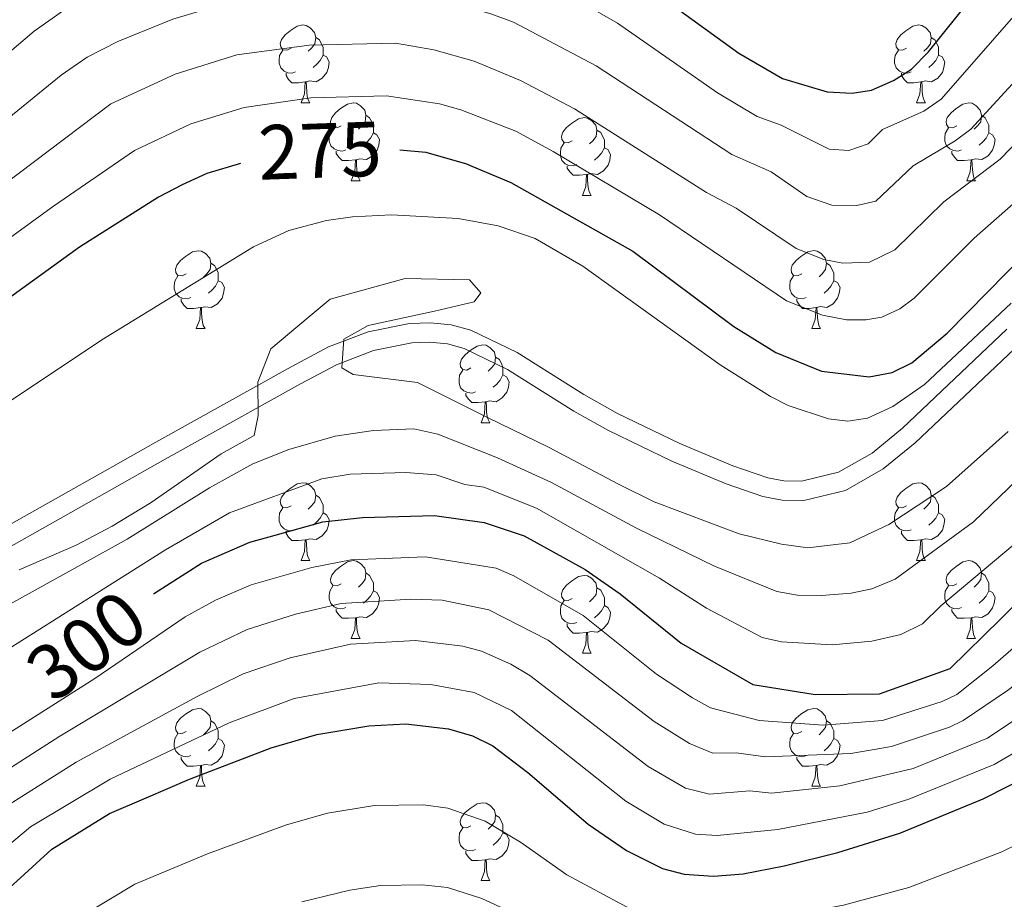
# Model space of a CAD drawing. Units: metres. Extents: x 615794 to 620300, y 4786861 to 4789909.
# Drawn here: x 617711 to 617838, y 4788193 to 4788307 of the extents above; entities that cross this region are included whole.
import ezdxf
from ezdxf.enums import TextEntityAlignment as Align

# ---------------------------------------------------------------- set-up
doc = ezdxf.new("R2010")
doc.units = ezdxf.units.M
doc.header["$MEASUREMENT"] = 0
doc.linetypes.add('DGN Style 3', pattern=[1147.6976, 819.784, -327.9136])
for name, color, linetype, lineweight in [('Nivel 21', 7, 'Continuous', 0), ('Nivel 36', 7, 'Continuous', 0), ('Nivel 4', 7, 'Continuous', 0), ('Nivel 41', 7, 'Continuous', 0), ('Nivel 5', 7, 'Continuous', 0), ('Nivel 61', 7, 'Continuous', 0), ('Nivel 63', 7, 'Continuous', 0)]:
    doc.layers.add(name, color=color, linetype=linetype, lineweight=lineweight)
doc.styles.add('Style-Helvetica-Narrow-Oblique', font='txt')

msp = doc.modelspace()

# ---------------------------------------------------------------- linework, layer by layer
at = {"layer": 'Nivel 21', "color": 250, "linetype": 'DGN Style 3', "lineweight": 0}
msp.add_polyline3d([(617660.86, 4788213.96, 287.19), (617722.18, 4788248.58, 283.71), (617728.71, 4788252.26, 283.87), (617746.16, 4788261.99, 285.46), (617750.98, 4788264.54, 285.34), (617756.08, 4788266.49, 284.88), (617761.41, 4788267.56, 284.32), (617764.13, 4788267.66, 284.06), (617766.77, 4788267.39, 283.85), (617769.32, 4788266.71, 283.73), (617775.27, 4788263.82, 283.69), (617783.86, 4788258.4, 283.82), (617788.21, 4788255.98, 283.73), (617796.25, 4788252.12, 282.95), (617803.09, 4788249.23, 282.2), (617807.59, 4788247.7, 282), (617809.67, 4788247.29, 282), (617811.93, 4788247.27, 282), (617816.69, 4788248.39, 282), (617821.05, 4788250.88, 282), (617824.93, 4788254.09, 282), (617838.41, 4788266.84, 281.98)], dxfattribs=at)
at = {"layer": 'Nivel 21', "color": 250, "linetype": 'Continuous', "lineweight": 0}
msp.add_polyline3d([(617840.16, 4788265.05, 281.98), (617826.59, 4788252.21, 282), (617822.47, 4788248.82, 282), (617817.62, 4788246.04, 282), (617812.21, 4788244.77, 282), (617809.42, 4788244.8, 282), (617806.95, 4788245.28, 282), (617802.2, 4788246.89, 282.2), (617795.23, 4788249.84, 282.95), (617787.06, 4788253.76, 283.73), (617782.59, 4788256.25, 283.82), (617774.05, 4788261.63, 283.69), (617768.44, 4788264.36, 283.73), (617766.32, 4788264.93, 283.85), (617764.05, 4788265.15, 284.06), (617761.71, 4788265.07, 284.32), (617756.78, 4788264.07, 284.88), (617752.01, 4788262.26, 285.34), (617747.35, 4788259.79, 285.46), (617729.93, 4788250.08, 283.87), (617723.41, 4788246.41, 283.71), (617662.05, 4788211.76, 287.19)], dxfattribs=at)
at = {"layer": 'Nivel 36', "color": 92, "linetype": 'Continuous', "lineweight": 0}
for p, q in [((617747.44, 4788296), (617748.56, 4788296)), ((617826.77, 4788296), (617827.89, 4788296)), ((617753.91, 4788285.97), (617755.04, 4788285.97)), ((617833.24, 4788285.97), (617834.37, 4788285.97)), ((617783.69, 4788284.06), (617784.81, 4788284.06)), ((617733.93, 4788266.92), (617735.06, 4788266.92)), ((617813.26, 4788266.92), (617814.39, 4788266.92)), ((617770.63, 4788254.78), (617771.75, 4788254.78)), ((617747.44, 4788237.01), (617748.56, 4788237.01)), ((617826.77, 4788237.01), (617827.89, 4788237.01)), ((617753.91, 4788226.98), (617755.04, 4788226.98)), ((617833.24, 4788226.98), (617834.37, 4788226.98)), ((617783.69, 4788225.07), (617784.81, 4788225.07)), ((617733.93, 4788207.93), (617735.06, 4788207.93)), ((617813.26, 4788207.93), (617814.39, 4788207.93)), ((617770.63, 4788195.79), (617771.75, 4788195.79))]:
    msp.add_line(p, q, dxfattribs=at)
at = {"layer": 'Nivel 36', "color": 92, "linetype": 'Continuous', "lineweight": 0, "flags": 128}
for points in [[(617746.14, 4788303.06), (617745.61, 4788302.8), (617745.08, 4788302.85), (617744.81, 4788303.22), (617744.76, 4788303.65), (617744.92, 4788304.17), (617745.4, 4788304.76), (617746.03, 4788305.29), (617746.93, 4788305.88), (617747.68, 4788306.04), (617748.1, 4788305.98), (617748.63, 4788305.67), (617749.16, 4788305.08), (617749.32, 4788304.44), (617749.21, 4788303.59), (617748.79, 4788303.06), (617748.37, 4788302.64)], [(617825.47, 4788303.06), (617824.94, 4788302.8), (617824.41, 4788302.85), (617824.14, 4788303.22), (617824.09, 4788303.65), (617824.25, 4788304.17), (617824.73, 4788304.76), (617825.36, 4788305.29), (617826.26, 4788305.88), (617827.01, 4788306.04), (617827.43, 4788305.98), (617827.96, 4788305.67), (617828.49, 4788305.08), (617828.65, 4788304.44), (617828.54, 4788303.59), (617828.12, 4788303.06), (617827.7, 4788302.64)], [(617749.32, 4788304.44), (617749.8, 4788304.13), (617750.11, 4788303.49), (617750.27, 4788303.17), (617750.27, 4788302.59), (617750.27, 4788302.16), (617749.9, 4788301.47), (617749.48, 4788300.99), (617749, 4788300.57)], [(617828.65, 4788304.44), (617829.13, 4788304.13), (617829.44, 4788303.49), (617829.6, 4788303.17), (617829.6, 4788302.59), (617829.6, 4788302.16), (617829.23, 4788301.47), (617828.81, 4788300.99), (617828.33, 4788300.57)], [(617746.72, 4788299.98), (617746.3, 4788299.82), (617745.71, 4788299.88), (617745.24, 4788300.09), (617744.81, 4788300.52), (617744.6, 4788301.1), (617744.6, 4788301.52), (617744.65, 4788302.11), (617745.08, 4788302.8)], [(617750.27, 4788302.16), (617750.73, 4788301.91), (617751.07, 4788301.3), (617750.96, 4788300.57), (617750.75, 4788299.93), (617750.17, 4788299.19), (617749.37, 4788298.71), (617748.52, 4788298.82), (617748.09, 4788298.69)], [(617826.05, 4788299.98), (617825.63, 4788299.82), (617825.04, 4788299.88), (617824.57, 4788300.09), (617824.14, 4788300.52), (617823.93, 4788301.1), (617823.93, 4788301.52), (617823.98, 4788302.11), (617824.41, 4788302.8)], [(617829.6, 4788302.16), (617830.06, 4788301.91), (617830.4, 4788301.3), (617830.29, 4788300.57), (617830.08, 4788299.93), (617829.5, 4788299.19), (617828.7, 4788298.71), (617827.85, 4788298.82), (617827.42, 4788298.69)], [(617747.98, 4788298.69), (617747.09, 4788298.6), (617746.25, 4788298.6), (617745.82, 4788299.03), (617745.5, 4788299.51), (617745.5, 4788299.82)], [(617827.31, 4788298.69), (617826.42, 4788298.6), (617825.58, 4788298.6), (617825.15, 4788299.03), (617824.83, 4788299.51), (617824.83, 4788299.82)], [(617747.44, 4788296), (617747.87, 4788297.16), (617747.98, 4788298.69), (617748.09, 4788298.69), (617748.13, 4788298.1), (617748.16, 4788297.42), (617748.23, 4788296.8), (617748.35, 4788296.4), (617748.56, 4788296)], [(617826.77, 4788296), (617827.2, 4788297.16), (617827.31, 4788298.69), (617827.42, 4788298.69), (617827.46, 4788298.1), (617827.49, 4788297.42), (617827.56, 4788296.8), (617827.68, 4788296.4), (617827.89, 4788296)], [(617752.61, 4788293.03), (617752.08, 4788292.76), (617751.55, 4788292.82), (617751.29, 4788293.19), (617751.23, 4788293.61), (617751.39, 4788294.13), (617751.87, 4788294.73), (617752.51, 4788295.26), (617753.41, 4788295.84), (617754.15, 4788296), (617754.58, 4788295.95), (617755.11, 4788295.63), (617755.64, 4788295.05), (617755.8, 4788294.41), (617755.69, 4788293.56), (617755.26, 4788293.03), (617754.84, 4788292.6)], [(617831.94, 4788293.03), (617831.41, 4788292.76), (617830.88, 4788292.82), (617830.62, 4788293.19), (617830.56, 4788293.61), (617830.72, 4788294.13), (617831.2, 4788294.73), (617831.84, 4788295.26), (617832.74, 4788295.84), (617833.48, 4788296), (617833.91, 4788295.95), (617834.44, 4788295.63), (617834.97, 4788295.05), (617835.13, 4788294.41), (617835.02, 4788293.56), (617834.59, 4788293.03), (617834.17, 4788292.6)], [(617755.8, 4788294.41), (617756.27, 4788294.09), (617756.59, 4788293.45), (617756.75, 4788293.13), (617756.75, 4788292.55), (617756.75, 4788292.13), (617756.38, 4788291.44), (617755.96, 4788290.96), (617755.48, 4788290.54)], [(617835.13, 4788294.41), (617835.6, 4788294.09), (617835.92, 4788293.45), (617836.08, 4788293.13), (617836.08, 4788292.55), (617836.08, 4788292.13), (617835.71, 4788291.44), (617835.29, 4788290.96), (617834.81, 4788290.54)], [(617782.39, 4788291.12), (617781.85, 4788290.86), (617781.33, 4788290.91), (617781.06, 4788291.28), (617781.01, 4788291.71), (617781.17, 4788292.23), (617781.65, 4788292.82), (617782.28, 4788293.35), (617783.18, 4788293.94), (617783.93, 4788294.1), (617784.35, 4788294.04), (617784.88, 4788293.73), (617785.41, 4788293.14), (617785.57, 4788292.5), (617785.46, 4788291.65), (617785.03, 4788291.12), (617784.61, 4788290.7)], [(617753.2, 4788289.95), (617752.77, 4788289.79), (617752.19, 4788289.85), (617751.71, 4788290.06), (617751.29, 4788290.48), (617751.07, 4788291.07), (617751.07, 4788291.49), (617751.13, 4788292.07), (617751.55, 4788292.76)], [(617756.75, 4788292.13), (617757.2, 4788291.88), (617757.55, 4788291.26), (617757.44, 4788290.54), (617757.23, 4788289.9), (617756.64, 4788289.16), (617755.85, 4788288.68), (617755, 4788288.78), (617754.57, 4788288.65)], [(617785.57, 4788292.5), (617786.05, 4788292.19), (617786.36, 4788291.55), (617786.52, 4788291.23), (617786.52, 4788290.65), (617786.52, 4788290.22), (617786.15, 4788289.53), (617785.73, 4788289.05), (617785.25, 4788288.63)], [(617832.53, 4788289.95), (617832.1, 4788289.79), (617831.52, 4788289.85), (617831.04, 4788290.06), (617830.62, 4788290.48), (617830.4, 4788291.07), (617830.4, 4788291.49), (617830.46, 4788292.07), (617830.88, 4788292.76)], [(617836.08, 4788292.13), (617836.53, 4788291.88), (617836.88, 4788291.26), (617836.77, 4788290.54), (617836.56, 4788289.9), (617835.97, 4788289.16), (617835.18, 4788288.68), (617834.33, 4788288.78), (617833.9, 4788288.65)], [(617782.97, 4788288.04), (617782.55, 4788287.88), (617781.96, 4788287.94), (617781.49, 4788288.15), (617781.06, 4788288.58), (617780.85, 4788289.16), (617780.85, 4788289.58), (617780.9, 4788290.17), (617781.33, 4788290.86)], [(617754.46, 4788288.65), (617753.57, 4788288.57), (617752.72, 4788288.57), (617752.3, 4788289), (617751.98, 4788289.47), (617751.98, 4788289.79)], [(617786.52, 4788290.22), (617786.97, 4788289.97), (617787.32, 4788289.36), (617787.21, 4788288.63), (617787, 4788287.99), (617786.41, 4788287.25), (617785.62, 4788286.77), (617784.77, 4788286.88), (617784.34, 4788286.75)], [(617833.79, 4788288.65), (617832.9, 4788288.57), (617832.05, 4788288.57), (617831.63, 4788289), (617831.31, 4788289.47), (617831.31, 4788289.79)], [(617753.91, 4788285.97), (617754.35, 4788287.13), (617754.46, 4788288.65), (617754.57, 4788288.65), (617754.6, 4788288.07), (617754.64, 4788287.38), (617754.71, 4788286.77), (617754.82, 4788286.37), (617755.04, 4788285.97)], [(617833.24, 4788285.97), (617833.68, 4788287.13), (617833.79, 4788288.65), (617833.9, 4788288.65), (617833.93, 4788288.07), (617833.97, 4788287.38), (617834.04, 4788286.77), (617834.15, 4788286.37), (617834.37, 4788285.97)], [(617784.23, 4788286.75), (617783.34, 4788286.66), (617782.49, 4788286.66), (617782.07, 4788287.09), (617781.75, 4788287.57), (617781.75, 4788287.88)], [(617783.69, 4788284.06), (617784.12, 4788285.22), (617784.23, 4788286.75), (617784.34, 4788286.75), (617784.37, 4788286.16), (617784.41, 4788285.48), (617784.48, 4788284.86), (617784.59, 4788284.46), (617784.81, 4788284.06)], [(617732.63, 4788273.98), (617732.1, 4788273.71), (617731.57, 4788273.77), (617731.31, 4788274.14), (617731.25, 4788274.57), (617731.41, 4788275.09), (617731.89, 4788275.68), (617732.53, 4788276.21), (617733.43, 4788276.79), (617734.17, 4788276.95), (617734.6, 4788276.9), (617735.13, 4788276.59), (617735.66, 4788276), (617735.82, 4788275.36), (617735.71, 4788274.51), (617735.28, 4788273.98), (617734.86, 4788273.55)], [(617811.96, 4788273.98), (617811.43, 4788273.72), (617810.9, 4788273.77), (617810.64, 4788274.14), (617810.58, 4788274.57), (617810.74, 4788275.09), (617811.22, 4788275.68), (617811.86, 4788276.21), (617812.76, 4788276.8), (617813.5, 4788276.96), (617813.93, 4788276.9), (617814.46, 4788276.59), (617814.99, 4788276), (617815.15, 4788275.36), (617815.04, 4788274.51), (617814.61, 4788273.98), (617814.19, 4788273.56)], [(617735.82, 4788275.36), (617736.29, 4788275.05), (617736.61, 4788274.41), (617736.77, 4788274.09), (617736.77, 4788273.51), (617736.77, 4788273.08), (617736.4, 4788272.39), (617735.98, 4788271.91), (617735.5, 4788271.49)], [(617815.15, 4788275.36), (617815.62, 4788275.05), (617815.94, 4788274.41), (617816.1, 4788274.09), (617816.1, 4788273.51), (617816.1, 4788273.08), (617815.73, 4788272.39), (617815.31, 4788271.91), (617814.83, 4788271.49)], [(617733.22, 4788270.9), (617732.79, 4788270.74), (617732.21, 4788270.8), (617731.73, 4788271.01), (617731.31, 4788271.43), (617731.09, 4788272.02), (617731.09, 4788272.44), (617731.15, 4788273.03), (617731.57, 4788273.71)], [(617736.77, 4788273.08), (617737.22, 4788272.83), (617737.57, 4788272.21), (617737.46, 4788271.49), (617737.25, 4788270.85), (617736.66, 4788270.11), (617735.87, 4788269.63), (617735.02, 4788269.73), (617734.59, 4788269.61)], [(617812.55, 4788270.9), (617812.12, 4788270.74), (617811.54, 4788270.8), (617811.06, 4788271.01), (617810.64, 4788271.44), (617810.42, 4788272.02), (617810.42, 4788272.44), (617810.48, 4788273.03), (617810.9, 4788273.72)], [(617816.1, 4788273.08), (617816.55, 4788272.83), (617816.9, 4788272.22), (617816.79, 4788271.49), (617816.58, 4788270.85), (617815.99, 4788270.11), (617815.2, 4788269.63), (617814.35, 4788269.74), (617813.92, 4788269.61)], [(617734.48, 4788269.61), (617733.59, 4788269.52), (617732.74, 4788269.52), (617732.32, 4788269.95), (617732, 4788270.43), (617732, 4788270.74)], [(617813.81, 4788269.61), (617812.92, 4788269.52), (617812.07, 4788269.52), (617811.65, 4788269.95), (617811.33, 4788270.43), (617811.33, 4788270.74)], [(617733.93, 4788266.92), (617734.37, 4788268.08), (617734.48, 4788269.61), (617734.59, 4788269.61), (617734.62, 4788269.02), (617734.66, 4788268.33), (617734.73, 4788267.72), (617734.84, 4788267.32), (617735.06, 4788266.92)], [(617813.26, 4788266.92), (617813.7, 4788268.08), (617813.81, 4788269.61), (617813.92, 4788269.61), (617813.95, 4788269.02), (617813.99, 4788268.34), (617814.06, 4788267.72), (617814.17, 4788267.32), (617814.39, 4788266.92)], [(617769.33, 4788261.84), (617768.8, 4788261.57), (617768.27, 4788261.63), (617768, 4788262), (617767.95, 4788262.43), (617768.11, 4788262.95), (617768.59, 4788263.54), (617769.22, 4788264.07), (617770.12, 4788264.65), (617770.87, 4788264.81), (617771.29, 4788264.76), (617771.82, 4788264.45), (617772.35, 4788263.86), (617772.51, 4788263.22), (617772.4, 4788262.37), (617771.98, 4788261.84), (617771.56, 4788261.41)], [(617772.51, 4788263.22), (617772.99, 4788262.91), (617773.3, 4788262.27), (617773.46, 4788261.95), (617773.46, 4788261.37), (617773.46, 4788260.94), (617773.09, 4788260.25), (617772.67, 4788259.77), (617772.19, 4788259.35)], [(617769.91, 4788258.76), (617769.49, 4788258.6), (617768.9, 4788258.66), (617768.43, 4788258.87), (617768, 4788259.29), (617767.79, 4788259.88), (617767.79, 4788260.3), (617767.84, 4788260.89), (617768.27, 4788261.57)], [(617773.46, 4788260.94), (617773.92, 4788260.69), (617774.26, 4788260.07), (617774.15, 4788259.35), (617773.94, 4788258.71), (617773.36, 4788257.97), (617772.56, 4788257.49), (617771.71, 4788257.59), (617771.28, 4788257.47)], [(617771.17, 4788257.47), (617770.28, 4788257.38), (617769.44, 4788257.38), (617769.01, 4788257.81), (617768.69, 4788258.29), (617768.69, 4788258.6)], [(617770.63, 4788254.78), (617771.06, 4788255.94), (617771.17, 4788257.47), (617771.28, 4788257.47), (617771.32, 4788256.88), (617771.35, 4788256.19), (617771.42, 4788255.58), (617771.54, 4788255.18), (617771.75, 4788254.78)], [(617746.14, 4788244.07), (617745.61, 4788243.81), (617745.08, 4788243.86), (617744.81, 4788244.23), (617744.76, 4788244.66), (617744.92, 4788245.18), (617745.4, 4788245.77), (617746.03, 4788246.3), (617746.93, 4788246.89), (617747.68, 4788247.05), (617748.1, 4788246.99), (617748.63, 4788246.68), (617749.16, 4788246.09), (617749.32, 4788245.45), (617749.21, 4788244.6), (617748.79, 4788244.07), (617748.37, 4788243.65)], [(617825.47, 4788244.07), (617824.94, 4788243.81), (617824.41, 4788243.86), (617824.14, 4788244.23), (617824.09, 4788244.66), (617824.25, 4788245.18), (617824.73, 4788245.77), (617825.36, 4788246.3), (617826.26, 4788246.89), (617827.01, 4788247.05), (617827.43, 4788246.99), (617827.96, 4788246.68), (617828.49, 4788246.09), (617828.65, 4788245.45), (617828.54, 4788244.6), (617828.12, 4788244.07), (617827.7, 4788243.65)], [(617749.32, 4788245.45), (617749.8, 4788245.14), (617750.11, 4788244.5), (617750.27, 4788244.18), (617750.27, 4788243.6), (617750.27, 4788243.17), (617749.9, 4788242.48), (617749.48, 4788242), (617749, 4788241.58)], [(617828.65, 4788245.45), (617829.13, 4788245.14), (617829.44, 4788244.5), (617829.6, 4788244.18), (617829.6, 4788243.6), (617829.6, 4788243.17), (617829.23, 4788242.48), (617828.81, 4788242), (617828.33, 4788241.58)], [(617746.72, 4788240.99), (617746.3, 4788240.83), (617745.71, 4788240.89), (617745.24, 4788241.1), (617744.81, 4788241.53), (617744.6, 4788242.11), (617744.6, 4788242.53), (617744.65, 4788243.12), (617745.08, 4788243.81)], [(617826.05, 4788240.99), (617825.63, 4788240.83), (617825.04, 4788240.89), (617824.57, 4788241.1), (617824.14, 4788241.53), (617823.93, 4788242.11), (617823.93, 4788242.53), (617823.98, 4788243.12), (617824.41, 4788243.81)], [(617750.27, 4788243.17), (617750.73, 4788242.92), (617751.07, 4788242.31), (617750.96, 4788241.58), (617750.75, 4788240.94), (617750.17, 4788240.2), (617749.37, 4788239.72), (617748.52, 4788239.83), (617748.09, 4788239.7)], [(617829.6, 4788243.17), (617830.06, 4788242.92), (617830.4, 4788242.31), (617830.29, 4788241.58), (617830.08, 4788240.94), (617829.5, 4788240.2), (617828.7, 4788239.72), (617827.85, 4788239.83), (617827.42, 4788239.7)], [(617747.98, 4788239.7), (617747.09, 4788239.61), (617746.25, 4788239.61), (617745.82, 4788240.04), (617745.5, 4788240.52), (617745.5, 4788240.83)], [(617827.31, 4788239.7), (617826.42, 4788239.61), (617825.58, 4788239.61), (617825.15, 4788240.04), (617824.83, 4788240.52), (617824.83, 4788240.83)], [(617747.44, 4788237.01), (617747.87, 4788238.17), (617747.98, 4788239.7), (617748.09, 4788239.7), (617748.13, 4788239.11), (617748.16, 4788238.43), (617748.23, 4788237.81), (617748.35, 4788237.41), (617748.56, 4788237.01)], [(617826.77, 4788237.01), (617827.2, 4788238.17), (617827.31, 4788239.7), (617827.42, 4788239.7), (617827.46, 4788239.11), (617827.49, 4788238.43), (617827.56, 4788237.81), (617827.68, 4788237.41), (617827.89, 4788237.01)], [(617752.61, 4788234.04), (617752.08, 4788233.77), (617751.55, 4788233.83), (617751.29, 4788234.2), (617751.23, 4788234.62), (617751.39, 4788235.14), (617751.87, 4788235.74), (617752.51, 4788236.27), (617753.41, 4788236.85), (617754.15, 4788237.01), (617754.58, 4788236.96), (617755.11, 4788236.64), (617755.64, 4788236.06), (617755.8, 4788235.42), (617755.69, 4788234.57), (617755.26, 4788234.04), (617754.84, 4788233.61)], [(617831.94, 4788234.04), (617831.41, 4788233.77), (617830.88, 4788233.83), (617830.62, 4788234.2), (617830.56, 4788234.62), (617830.72, 4788235.14), (617831.2, 4788235.74), (617831.84, 4788236.27), (617832.74, 4788236.85), (617833.48, 4788237.01), (617833.91, 4788236.96), (617834.44, 4788236.64), (617834.97, 4788236.06), (617835.13, 4788235.42), (617835.02, 4788234.57), (617834.59, 4788234.04), (617834.17, 4788233.61)], [(617755.8, 4788235.42), (617756.27, 4788235.1), (617756.59, 4788234.46), (617756.75, 4788234.14), (617756.75, 4788233.56), (617756.75, 4788233.14), (617756.38, 4788232.45), (617755.96, 4788231.97), (617755.48, 4788231.55)], [(617782.39, 4788232.13), (617781.85, 4788231.87), (617781.33, 4788231.92), (617781.06, 4788232.29), (617781.01, 4788232.72), (617781.17, 4788233.24), (617781.65, 4788233.83), (617782.28, 4788234.36), (617783.18, 4788234.95), (617783.93, 4788235.11), (617784.35, 4788235.05), (617784.88, 4788234.74), (617785.41, 4788234.15), (617785.57, 4788233.51), (617785.46, 4788232.66), (617785.04, 4788232.13), (617784.62, 4788231.71)], [(617835.13, 4788235.42), (617835.6, 4788235.1), (617835.92, 4788234.46), (617836.08, 4788234.14), (617836.08, 4788233.56), (617836.08, 4788233.14), (617835.71, 4788232.45), (617835.29, 4788231.97), (617834.81, 4788231.55)], [(617753.2, 4788230.96), (617752.77, 4788230.8), (617752.19, 4788230.86), (617751.71, 4788231.07), (617751.29, 4788231.49), (617751.07, 4788232.08), (617751.07, 4788232.5), (617751.13, 4788233.08), (617751.55, 4788233.77)], [(617785.57, 4788233.51), (617786.05, 4788233.2), (617786.36, 4788232.56), (617786.52, 4788232.24), (617786.52, 4788231.66), (617786.52, 4788231.23), (617786.15, 4788230.54), (617785.73, 4788230.06), (617785.25, 4788229.64)], [(617832.53, 4788230.96), (617832.1, 4788230.8), (617831.52, 4788230.86), (617831.04, 4788231.07), (617830.62, 4788231.49), (617830.4, 4788232.08), (617830.4, 4788232.5), (617830.46, 4788233.08), (617830.88, 4788233.77)], [(617756.75, 4788233.14), (617757.2, 4788232.89), (617757.55, 4788232.27), (617757.44, 4788231.55), (617757.23, 4788230.91), (617756.64, 4788230.17), (617755.85, 4788229.69), (617755, 4788229.79), (617754.57, 4788229.66)], [(617836.08, 4788233.14), (617836.53, 4788232.89), (617836.88, 4788232.27), (617836.77, 4788231.55), (617836.56, 4788230.91), (617835.97, 4788230.17), (617835.18, 4788229.69), (617834.33, 4788229.79), (617833.9, 4788229.66)], [(617782.97, 4788229.05), (617782.55, 4788228.89), (617781.96, 4788228.95), (617781.49, 4788229.16), (617781.06, 4788229.59), (617780.85, 4788230.17), (617780.85, 4788230.59), (617780.9, 4788231.18), (617781.33, 4788231.87)], [(617786.52, 4788231.23), (617786.98, 4788230.98), (617787.32, 4788230.37), (617787.21, 4788229.64), (617787, 4788229), (617786.42, 4788228.26), (617785.62, 4788227.78), (617784.77, 4788227.89), (617784.34, 4788227.76)], [(617754.46, 4788229.66), (617753.57, 4788229.58), (617752.72, 4788229.58), (617752.3, 4788230.01), (617751.98, 4788230.48), (617751.98, 4788230.8)], [(617833.79, 4788229.66), (617832.9, 4788229.58), (617832.05, 4788229.58), (617831.63, 4788230.01), (617831.31, 4788230.48), (617831.31, 4788230.8)], [(617753.91, 4788226.98), (617754.35, 4788228.14), (617754.46, 4788229.66), (617754.57, 4788229.66), (617754.6, 4788229.08), (617754.64, 4788228.39), (617754.71, 4788227.78), (617754.82, 4788227.38), (617755.04, 4788226.98)], [(617784.23, 4788227.76), (617783.34, 4788227.67), (617782.5, 4788227.67), (617782.07, 4788228.1), (617781.75, 4788228.58), (617781.75, 4788228.89)], [(617833.24, 4788226.98), (617833.68, 4788228.14), (617833.79, 4788229.66), (617833.9, 4788229.66), (617833.93, 4788229.08), (617833.97, 4788228.39), (617834.04, 4788227.78), (617834.15, 4788227.38), (617834.37, 4788226.98)], [(617783.69, 4788225.07), (617784.12, 4788226.23), (617784.23, 4788227.76), (617784.34, 4788227.76), (617784.38, 4788227.17), (617784.41, 4788226.49), (617784.48, 4788225.87), (617784.6, 4788225.47), (617784.81, 4788225.07)], [(617732.63, 4788214.99), (617732.1, 4788214.72), (617731.57, 4788214.78), (617731.31, 4788215.15), (617731.25, 4788215.57), (617731.41, 4788216.09), (617731.89, 4788216.69), (617732.53, 4788217.22), (617733.43, 4788217.8), (617734.17, 4788217.96), (617734.6, 4788217.91), (617735.13, 4788217.59), (617735.66, 4788217.01), (617735.82, 4788216.37), (617735.71, 4788215.52), (617735.28, 4788214.99), (617734.86, 4788214.56)], [(617811.96, 4788214.99), (617811.43, 4788214.72), (617810.9, 4788214.78), (617810.64, 4788215.15), (617810.58, 4788215.57), (617810.74, 4788216.09), (617811.22, 4788216.69), (617811.86, 4788217.22), (617812.76, 4788217.8), (617813.5, 4788217.96), (617813.93, 4788217.91), (617814.46, 4788217.59), (617814.99, 4788217.01), (617815.15, 4788216.37), (617815.04, 4788215.52), (617814.61, 4788214.99), (617814.19, 4788214.56)], [(617735.82, 4788216.37), (617736.29, 4788216.05), (617736.61, 4788215.41), (617736.77, 4788215.09), (617736.77, 4788214.51), (617736.77, 4788214.09), (617736.4, 4788213.4), (617735.98, 4788212.92), (617735.5, 4788212.5)], [(617815.15, 4788216.37), (617815.62, 4788216.05), (617815.94, 4788215.41), (617816.1, 4788215.09), (617816.1, 4788214.51), (617816.1, 4788214.09), (617815.73, 4788213.4), (617815.31, 4788212.92), (617814.83, 4788212.5)], [(617733.22, 4788211.91), (617732.79, 4788211.75), (617732.21, 4788211.81), (617731.73, 4788212.02), (617731.31, 4788212.44), (617731.09, 4788213.03), (617731.09, 4788213.45), (617731.15, 4788214.03), (617731.57, 4788214.72)], [(617812.55, 4788211.91), (617812.12, 4788211.75), (617811.54, 4788211.81), (617811.06, 4788212.02), (617810.64, 4788212.44), (617810.42, 4788213.03), (617810.42, 4788213.45), (617810.48, 4788214.03), (617810.9, 4788214.72)], [(617736.77, 4788214.09), (617737.23, 4788213.84), (617737.57, 4788213.22), (617737.46, 4788212.5), (617737.25, 4788211.86), (617736.67, 4788211.12), (617735.87, 4788210.64), (617735.02, 4788210.74), (617734.59, 4788210.61)], [(617816.1, 4788214.09), (617816.55, 4788213.84), (617816.9, 4788213.22), (617816.79, 4788212.5), (617816.58, 4788211.86), (617815.99, 4788211.12), (617815.2, 4788210.64), (617814.35, 4788210.74), (617813.92, 4788210.61)], [(617734.48, 4788210.61), (617733.59, 4788210.53), (617732.74, 4788210.53), (617732.32, 4788210.96), (617732, 4788211.43), (617732, 4788211.75)], [(617813.81, 4788210.61), (617812.92, 4788210.53), (617812.07, 4788210.53), (617811.65, 4788210.96), (617811.33, 4788211.43), (617811.33, 4788211.75)], [(617733.93, 4788207.93), (617734.37, 4788209.09), (617734.48, 4788210.61), (617734.59, 4788210.61), (617734.62, 4788210.03), (617734.66, 4788209.34), (617734.73, 4788208.73), (617734.85, 4788208.33), (617735.06, 4788207.93)], [(617813.26, 4788207.93), (617813.7, 4788209.09), (617813.81, 4788210.61), (617813.92, 4788210.61), (617813.95, 4788210.03), (617813.99, 4788209.34), (617814.06, 4788208.73), (617814.17, 4788208.33), (617814.39, 4788207.93)], [(617769.33, 4788202.85), (617768.8, 4788202.58), (617768.27, 4788202.64), (617768, 4788203.01), (617767.95, 4788203.43), (617768.11, 4788203.95), (617768.59, 4788204.55), (617769.22, 4788205.08), (617770.12, 4788205.66), (617770.87, 4788205.82), (617771.29, 4788205.77), (617771.82, 4788205.45), (617772.35, 4788204.87), (617772.51, 4788204.23), (617772.4, 4788203.38), (617771.98, 4788202.85), (617771.56, 4788202.42)], [(617772.51, 4788204.23), (617772.99, 4788203.91), (617773.3, 4788203.27), (617773.46, 4788202.95), (617773.46, 4788202.37), (617773.46, 4788201.95), (617773.09, 4788201.26), (617772.67, 4788200.78), (617772.19, 4788200.36)], [(617769.91, 4788199.77), (617769.49, 4788199.61), (617768.9, 4788199.67), (617768.43, 4788199.88), (617768, 4788200.3), (617767.79, 4788200.89), (617767.79, 4788201.31), (617767.84, 4788201.89), (617768.27, 4788202.58)], [(617773.46, 4788201.95), (617773.92, 4788201.7), (617774.26, 4788201.08), (617774.15, 4788200.36), (617773.94, 4788199.72), (617773.36, 4788198.98), (617772.56, 4788198.5), (617771.71, 4788198.6), (617771.28, 4788198.47)], [(617771.17, 4788198.47), (617770.28, 4788198.39), (617769.44, 4788198.39), (617769.01, 4788198.82), (617768.69, 4788199.29), (617768.69, 4788199.61)], [(617770.63, 4788195.79), (617771.06, 4788196.95), (617771.17, 4788198.47), (617771.28, 4788198.47), (617771.32, 4788197.89), (617771.35, 4788197.2), (617771.42, 4788196.59), (617771.54, 4788196.19), (617771.75, 4788195.79)]]:
    msp.add_lwpolyline(points, dxfattribs=at)
at = {"layer": 'Nivel 4', "color": 36, "linetype": 'Continuous', "lineweight": 30, "flags": 128}
for points, elevation in [([(617775.5, 4788319.88), (617777.92, 4788318.99), (617782.59, 4788316.66), (617783.26, 4788316.27), (617790.98, 4788311.77), (617803.84, 4788302.41), (617809.48, 4788299.15), (617815.22, 4788297.4), (617818.45, 4788297.24), (617820.93, 4788297.62), (617823.78, 4788298.86), (617826.11, 4788300.36), (617828.3, 4788302.59), (617835.87, 4788312.01), (617842.57, 4788318.13), (617864.53, 4788333.89), (617883.2, 4788344.24), (617893.82, 4788349.45), (617898.82, 4788351.46), (617907.14, 4788353.11), (617915.93, 4788354.53), (617925.45, 4788355.25), (617945.92, 4788355.5)], 250), ([(617760.15, 4788289.96), (617763.5, 4788289.64), (617768.76, 4788288.16), (617769.46, 4788287.86), (617774.46, 4788285.75), (617790.21, 4788276.88), (617803.19, 4788267.2), (617808.61, 4788263.81), (617814.49, 4788261.44), (617820.65, 4788260.71), (617823.61, 4788261.26), (617826.13, 4788262.51), (617830.72, 4788266.33), (617848.65, 4788284.59), (617863.43, 4788297.92), (617874.11, 4788309.27), (617878.57, 4788312.99), (617889.84, 4788321.38), (617895.11, 4788324.72), (617912.14, 4788333.08), (617921.44, 4788336.09), (617927.7, 4788337.41), (617930.76, 4788337.87), (617941.47, 4788338.07)], 275), ([(617739.63, 4788288.2), (617735.31, 4788286.89), (617732.12, 4788285.44), (617729.05, 4788283.85), (617718.89, 4788277.41), (617696.95, 4788261.54)], 275), ([(617728.44, 4788232.74), (617728.55, 4788232.83), (617734.59, 4788236.69), (617740.85, 4788239.37), (617744.12, 4788240.28), (617750.26, 4788241.99), (617755.34, 4788242.57), (617764.63, 4788242.81), (617771.04, 4788241.92), (617776.2, 4788240.21), (617784.05, 4788235.85), (617788.56, 4788232.75), (617796.44, 4788226.38), (617805.66, 4788221.06), (617813.68, 4788219.74), (617821.97, 4788219.84), (617831.07, 4788223.1), (617837.57, 4788229.47), (617846.32, 4788238.16)], 300), ([(617709.04, 4788194.13), (617711.27, 4788196.15), (617715.3, 4788199.81), (617722.75, 4788204.42), (617727.48, 4788206.46), (617733.05, 4788208.84), (617743.59, 4788212.9), (617749.47, 4788214.59), (617756.16, 4788215.73), (617760.94, 4788215.98), (617766.42, 4788215.33), (617769.53, 4788214.42), (617772.16, 4788213.14), (617776.65, 4788209.73), (617784.43, 4788203.06), (617789.36, 4788199.67), (617794.03, 4788197.36), (617796.81, 4788196.6), (617800.59, 4788196.34), (617804.4, 4788196.64), (617809.69, 4788197.69), (617816.62, 4788199.41), (617824.59, 4788201.89), (617835.35, 4788206.32), (617855.11, 4788216.33)], 325)]:
    msp.add_lwpolyline(points, dxfattribs=dict(at, elevation=elevation))
at = {"layer": 'Nivel 5', "color": 36, "linetype": 'Continuous', "lineweight": 0, "flags": 128}
for points, elevation in [([(617824.59, 4788269.45), (617826.45, 4788270.84), (617834.2, 4788278.56), (617841.34, 4788284.89), (617845.15, 4788288.91), (617870.98, 4788313.32), (617875.76, 4788317.17), (617890.55, 4788327.4), (617903.61, 4788333.95), (617911.14, 4788337.09), (617921.82, 4788340.09), (617930.7, 4788341.36), (617937.17, 4788341.47)], 270), ([(617697.12, 4788291.7), (617713.05, 4788305.23), (617716.8, 4788307.91), (617721.07, 4788310.05), (617732.44, 4788314.56), (617737.3, 4788315.75), (617745.01, 4788316.91), (617750.98, 4788317.19), (617760.73, 4788317.1), (617768.25, 4788315.4), (617776.08, 4788312.82), (617783.77, 4788308.79), (617788.21, 4788306.26), (617801.11, 4788297.3), (617806.21, 4788294.25), (617809.3, 4788293.14), (617815.5, 4788290.03), (617818.03, 4788289.88), (617820.52, 4788290.74), (617822.38, 4788292.57), (617827.7, 4788294.93), (617829.92, 4788296.49), (617839.89, 4788307.85)], 255), ([(617719.86, 4788301.89), (617723.83, 4788303.9), (617730.9, 4788306.79), (617738.24, 4788308.97), (617748.33, 4788310.25), (617760.17, 4788310.41), (617765.09, 4788309.43), (617771.89, 4788307.47), (617774.83, 4788306.39), (617785.45, 4788300.76), (617802.95, 4788289.35), (617808, 4788287.11), (617812.61, 4788283.95), (617815.84, 4788282.83), (617819.07, 4788282.76), (617821.52, 4788283.35), (617826.32, 4788287.9), (617831.75, 4788291.09), (617833.73, 4788292.63), (617843.92, 4788303.69)], 260), ([(617704.97, 4788282.36), (617722.92, 4788295.88), (617731.19, 4788299.71), (617739.18, 4788302.19), (617748.5, 4788303.44), (617759.62, 4788303.67), (617764.56, 4788302.83), (617769.73, 4788301.36), (617775.73, 4788298.9), (617782.68, 4788295.25), (617799.69, 4788284.46), (617803.49, 4788282.42), (617811.25, 4788277.25), (617814.79, 4788275.82), (617817.27, 4788275.33), (617820.71, 4788275.46), (617823.96, 4788277.05), (617830.26, 4788283.23), (617837.53, 4788288.76), (617847.95, 4788299.54)], 265), ([(617701.84, 4788287.63), (617716.52, 4788299.55), (617719.86, 4788301.89)], 260), ([(617691.15, 4788264.97), (617715.54, 4788282.7), (617725.99, 4788289.86), (617733.25, 4788293.3), (617740.12, 4788295.41), (617748.68, 4788296.63), (617758.44, 4788296.92), (617765.28, 4788295.89), (617768.04, 4788295.1), (617775.1, 4788292.33), (617779.91, 4788289.75), (617793.63, 4788281.58), (617810, 4788270.49), (617814.64, 4788268.63), (617817.72, 4788268.03), (617820.21, 4788268.02), (617822.27, 4788268.38), (617824.59, 4788269.45)], 270), ([(617832.78, 4788216.39), (617838.49, 4788220.29), (617847.78, 4788227.38), (617856.23, 4788234.94), (617871.91, 4788247.92), (617896.91, 4788266.85), (617901.14, 4788269.52), (617909.15, 4788273.85), (617929.98, 4788281.84), (617937.23, 4788283.36)], 310), ([(617704.27, 4788253.82), (617721.76, 4788265.48), (617741.32, 4788277.45), (617745.86, 4788279.54), (617750.73, 4788280.82), (617754.06, 4788281.32), (617759.07, 4788281.56), (617767.67, 4788281.11), (617772.83, 4788280.17), (617777.59, 4788278.52), (617783.73, 4788274.97), (617801.45, 4788262.23), (617807.93, 4788258.17), (617810.19, 4788257.01), (617815.41, 4788255.29), (617817.91, 4788254.98), (617820.43, 4788255.35), (617823.69, 4788256.87), (617827.77, 4788259.72), (617838.97, 4788270.17)], 280), ([(617938.57, 4788274.68), (617931.96, 4788273.72), (617926.57, 4788272.07), (617911.94, 4788266.76), (617900.95, 4788261.21), (617874.79, 4788242.59), (617858.67, 4788230.54), (617850.22, 4788223.7), (617835.89, 4788214.12), (617826.31, 4788210.21), (617816.88, 4788207.99), (617808.08, 4788207.04), (617805.28, 4788207.33), (617800.06, 4788206.92), (617796.99, 4788207.71), (617792.16, 4788210.47)], 315), ([(617838.57, 4788253.65), (617830.61, 4788246.55), (617823.18, 4788241.65), (617818.16, 4788239.31), (617812.74, 4788238.66), (617809.33, 4788239.13), (617803.91, 4788240.46), (617792.94, 4788244.57), (617788.34, 4788246.85), (617779.42, 4788251.6), (617771.37, 4788255.5), (617762.45, 4788259.96), (617754.15, 4788261), (617752.71, 4788261.84), (617752.95, 4788265.56), (617756.07, 4788267.32), (617764.62, 4788269.14), (617769.75, 4788270.35), (617770.6, 4788271.5), (617769.15, 4788273.2), (617760.85, 4788273.38), (617751.17, 4788270.69), (617748.34, 4788268.36), (617743.53, 4788264.3), (617741.87, 4788259.99), (617741.92, 4788255.7), (617741.38, 4788253.12), (617737.12, 4788250.78), (617728.13, 4788244.5), (617723.1, 4788241.47), (617718.44, 4788239.02), (617711.1, 4788235.84)], 285), ([(617710, 4788231.45), (617725.04, 4788239.77), (617735.62, 4788246.41), (617741.22, 4788249.47), (617745.86, 4788251.34), (617751.81, 4788253.06), (617756.75, 4788253.77), (617761.99, 4788254.01), (617765.05, 4788253.31), (617772.76, 4788250.25), (617779.7, 4788247.08), (617790.66, 4788241.19), (617800.73, 4788236.31), (617808.76, 4788233.03), (617811.4, 4788232.55), (617814.52, 4788232.52), (617818.33, 4788232.81), (617821, 4788233.38), (617823.98, 4788234.61), (617834.11, 4788242.03), (617865.26, 4788271.96)], 290), ([(617774.54, 4788217.68), (617789.29, 4788206.01), (617794.25, 4788203.06), (617798.27, 4788201.76), (617801.06, 4788201.59), (617808.88, 4788202.36), (617820.38, 4788204.62), (617825.78, 4788206.26), (617836.75, 4788210.74), (617852.66, 4788220.01), (617862.79, 4788227.31), (617904.75, 4788255.03), (617914.05, 4788259.38), (617931.33, 4788265.04), (617938.9, 4788266.02)], 320), ([(617704.31, 4788211.33), (617720.86, 4788221.83), (617732.48, 4788229.75), (617736.39, 4788231.93), (617740.99, 4788233.9), (617748.84, 4788236.12), (617753.91, 4788237.1), (617763.46, 4788237.49), (617772.56, 4788236.04), (617774.87, 4788235.05), (617783.78, 4788229.96), (617793.24, 4788222.4), (617797.87, 4788219.35), (617800.22, 4788218.04), (617806.46, 4788216.39), (617814.74, 4788215.82), (617822.36, 4788216.39), (617830.07, 4788218.87), (617831.93, 4788219.74), (617836.57, 4788223.45), (617847.21, 4788232.71), (617853.76, 4788239.36), (617867.51, 4788251.97)], 305), ([(617839.46, 4788239.2), (617829.9, 4788231.19), (617827.53, 4788228.85), (617824.71, 4788227.49), (617820.98, 4788226.64), (617815.86, 4788226.16), (617809.33, 4788226.55), (617806.88, 4788227.09), (617799.7, 4788230.87), (617793.65, 4788234.76), (617777.76, 4788243.75), (617771.01, 4788246.49), (617768.53, 4788246.81), (617764.84, 4788248.06), (617760.94, 4788248.35), (617753.78, 4788248.15), (617750.13, 4788247.54), (617738.21, 4788243.18), (617729.96, 4788238.42), (617701.27, 4788220.33)], 295), ([(617775.73, 4788200.72), (617781.7, 4788196.54), (617789.36, 4788192.39), (617794.33, 4788190.59), (617799.56, 4788189.82), (617803.53, 4788189.99), (617817.35, 4788192.61), (617825.75, 4788194.91), (617837.75, 4788199.49), (617856.67, 4788208.78), (617908.87, 4788239.09), (617915.54, 4788241.74), (617932.15, 4788246.5), (617937.96, 4788247.18)], 330), ([(617707.06, 4788208.45), (617716.33, 4788214.38), (617734.37, 4788225.22), (617740.5, 4788228.15), (617746.7, 4788230.13), (617752.62, 4788231.49), (617761.58, 4788232.05), (617765.64, 4788231.92), (617771.63, 4788230.67), (617779.29, 4788226.77), (617792.94, 4788216.3), (617797.51, 4788213.45), (617800.49, 4788212.22), (617803.52, 4788212.23), (617807.27, 4788211.71), (617818.29, 4788212.17), (617823.51, 4788213.05), (617831.02, 4788215.56), (617832.78, 4788216.39)], 310), ([(617792.16, 4788210.47), (617776.92, 4788222.22), (617774.48, 4788223.68), (617770.68, 4788225.34), (617768.27, 4788225.97), (617762.2, 4788226.73), (617753.8, 4788226.24), (617746.02, 4788224.5), (617739.99, 4788222.41), (617734.05, 4788219.51), (617718.47, 4788211.06), (617709.81, 4788205.57)], 315), ([(617533.87, 4788126.79), (617538.73, 4788127.79), (617545.34, 4788130.67), (617552.88, 4788133.47), (617556.92, 4788133.95), (617566.09, 4788135.72), (617604.02, 4788136.78), (617609.87, 4788137.27), (617614.8, 4788138.08), (617623.59, 4788140.52), (617650.32, 4788151.91), (617663.66, 4788156.35), (617665.77, 4788157.65), (617669.1, 4788160.57), (617690.04, 4788183.02), (617696.15, 4788188.96), (617712.55, 4788202.69), (617722.84, 4788208.87), (617738.15, 4788216.11), (617746.53, 4788219.25), (617757.47, 4788221.28), (617764.16, 4788221.04), (617769.75, 4788220), (617774.54, 4788217.68)], 320), ([(617705.35, 4788179.22), (617719.31, 4788191.29), (617726.01, 4788195.34), (617735.39, 4788199.24), (617745.57, 4788202.98), (617750.86, 4788204.45), (617756.91, 4788205.44), (617763.23, 4788205.54), (617766.36, 4788205.11), (617771.17, 4788203.45), (617775.73, 4788200.72)], 330), ([(617747.55, 4788193.06), (617753.74, 4788194.56), (617757.67, 4788195.14), (617763.03, 4788195.25), (617766.31, 4788194.88), (617770.75, 4788193.49), (617775.44, 4788191.29)], 335)]:
    msp.add_lwpolyline(points, dxfattribs=dict(at, elevation=elevation))
at = {"layer": 'Nivel 61', "color": 250, "linetype": 'Continuous', "lineweight": 0}
msp.add_3dface([(616731.55, 4787270.75), (616691.73, 4789584.35), (620074.34, 4789643.36), (620115.31, 4787329.75)], dxfattribs=at)
at = {"layer": 'Nivel 63', "color": 7, "linetype": 'Continuous', "lineweight": 0}
msp.add_3dface([(615845.52, 4786861.48), (615793.73, 4789831.03), (620248.17, 4789908.71), (620299.95, 4786939.13)], dxfattribs=at)

# ---------------------------------------------------------------- texts
at = {"layer": 'Nivel 41', "color": 27, "linetype": 'Continuous', "lineweight": 0, "style": 'Style-Helvetica-Narrow-Oblique'}
for s, rotation, p in [('275', 2, (617749.87, 4788289.85, 275)), ('300', 37, (617719.77, 4788226.1, 300))]:
    msp.add_text(s, height=7, rotation=rotation, dxfattribs=at).set_placement(p, align=Align.MIDDLE_CENTER)

doc.saveas('drawing.dxf')
